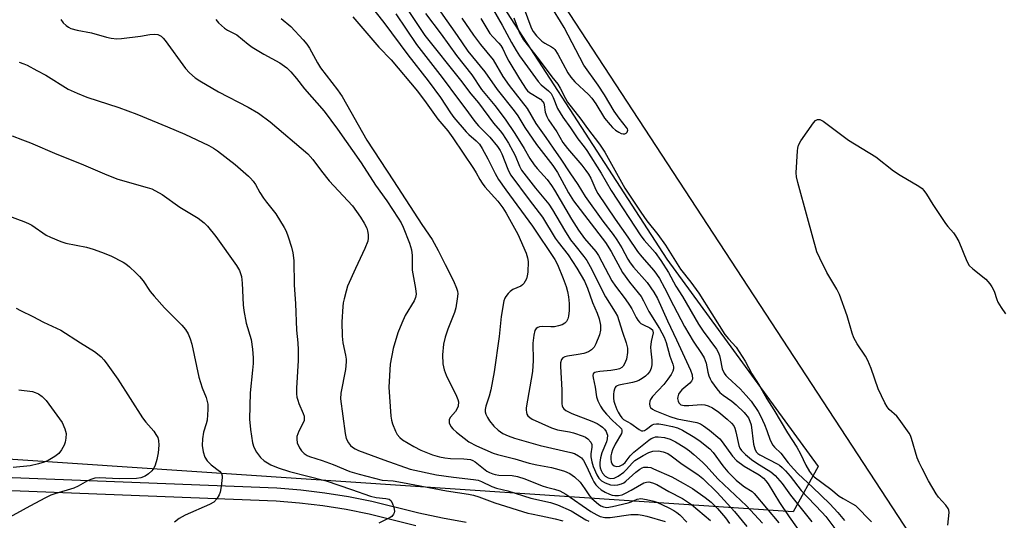
# Model space of a CAD drawing. Units: inches. Extents: x 1279761 to 1285761, y 493452 to 497453.
# Drawn here: x 1281697 to 1281989, y 493876 to 494024 of the extents above; entities that cross this region are included whole.
import ezdxf

# ---------------------------------------------------------------- set-up
doc = ezdxf.new("R2010")
doc.units = ezdxf.units.IN
doc.header["$MEASUREMENT"] = 0
for name, color, linetype in [('NTRL-Trees', 3, 'Continuous'), ('TRANS-Road', 130, 'Continuous'), ('TRANS-Street Sidewalk', 7, 'Continuous'), ('Undefined', 1, 'Continuous')]:
    doc.layers.add(name, color=color, linetype=linetype)

msp = doc.modelspace()

# ---------------------------------------------------------------- linework, layer by layer
at = {"layer": 'NTRL-Trees'}
msp.add_lwpolyline([(1281636.28, 494328.84), (1281698, 494247.55), (1281888.74, 493953.1), (1281933.61, 493891.56), (1281926.24, 493878.1), (1281615.03, 493899.05)], dxfattribs=at)
at = {"layer": 'TRANS-Road'}
msp.add_lwpolyline([(1281692.92, 494492.87), (1281794.75, 494340.22), (1281883.88, 494204.14), (1281961, 494087.3), (1282071.19, 493918.28), (1282115.18, 493853.01), (1281967.03, 493862.07), (1281963.42, 493867.59), (1281960.79, 493871.63), (1281858.23, 494028.55), (1281761.31, 494172.06), (1281658.97, 494327.37), (1281547.02, 494498.23)], dxfattribs=at)
at = {"layer": 'TRANS-Street Sidewalk'}
for points in [[(1281509.6, 493895.52), (1281773.07, 493885.24), (1281780.17, 493884.67), (1281787.25, 493883.81), (1281794.29, 493882.68), (1281801.27, 493881.28), (1281815.15, 493877.84), (1281822.16, 493876.34), (1281829.22, 493875.1)], [(1281814.25, 493873.99), (1281800.42, 493877.42), (1281793.59, 493878.79), (1281786.7, 493879.9), (1281779.78, 493880.73), (1281772.84, 493881.29), (1281509.53, 493891.56)]]:
    msp.add_lwpolyline(points, dxfattribs=at)
at = {"layer": 'Undefined'}
for points, elevation in [([(1281845.99, 494028.51), (1281848.07, 494022.82), (1281848.62, 494021.51), (1281849.12, 494020.62), (1281850.1, 494019.4), (1281851.68, 494017.84), (1281852.59, 494017.21), (1281854.57, 494016.16), (1281855.16, 494015.72), (1281855.5, 494015.35), (1281856.41, 494013.92), (1281859.37, 494008.43), (1281860.23, 494007.13), (1281861.5, 494005.77), (1281865.53, 494001.92), (1281866.51, 494000.85), (1281867.69, 493999.21), (1281870.26, 493994.96), (1281871.9, 493992.92), (1281872.67, 493992.13), (1281873.55, 493991.4), (1281874.47, 493990.75), (1281875.19, 493990.38), (1281875.83, 493990.27), (1281876.27, 493990.33), (1281876.67, 493990.52), (1281876.98, 493990.81), (1281877.13, 493991.36), (1281877.04, 493991.76), (1281876.8, 493992.22), (1281874.65, 493994.91), (1281873.13, 493996.98), (1281870.24, 494001.88), (1281868.4, 494004.76), (1281864.16, 494010.69), (1281858.27, 494021.88), (1281857.25, 494023.64), (1281853.01, 494030.44)], 270), ([(1281800.63, 494028.58), (1281804.8, 494023.31), (1281811.92, 494013.74), (1281817.97, 494005.99), (1281821.61, 494001.04), (1281824.56, 493996.56), (1281825.59, 493995.15), (1281829.21, 493990.92), (1281830.04, 493990.11), (1281832.21, 493988.26), (1281833.16, 493987.2), (1281833.93, 493985.98), (1281835.63, 493982.91), (1281837.82, 493978.49), (1281838.84, 493976.78), (1281840.96, 493973.67), (1281848.9, 493962.86), (1281855.56, 493953.05), (1281856.32, 493951.55), (1281858.04, 493947.34), (1281858.89, 493945), (1281859.31, 493943.5), (1281859.59, 493941.92), (1281859.77, 493939.92), (1281859.75, 493937.9), (1281859.6, 493936.17), (1281859.39, 493935.36), (1281859.02, 493934.65), (1281858.46, 493934.08), (1281857.71, 493933.67), (1281856.6, 493933.28), (1281855.46, 493933.06), (1281854.3, 493933.01), (1281851.74, 493933.09), (1281850.93, 493933.02), (1281850.44, 493932.86), (1281850.03, 493932.57), (1281849.62, 493931.92), (1281849.3, 493930.53), (1281849.03, 493928.18), (1281849.08, 493923.08), (1281848.87, 493919.76), (1281847.02, 493908.97), (1281846.98, 493908.39), (1281847.07, 493907.58), (1281847.22, 493907.08), (1281847.48, 493906.64), (1281848.06, 493906.09), (1281848.75, 493905.68), (1281854.49, 493903.09), (1281856.31, 493902.5), (1281859.86, 493901.91), (1281861.1, 493901.61), (1281863.92, 493900.61), (1281864.65, 493900.25), (1281865.31, 493899.76), (1281866.22, 493898.8), (1281866.49, 493898.11), (1281866.48, 493897.31), (1281866.22, 493895.31), (1281866.21, 493894.43), (1281866.45, 493893), (1281866.88, 493891.6), (1281867.99, 493889.15), (1281868.6, 493888.16), (1281869.36, 493887.33), (1281870.41, 493886.7), (1281872, 493886.18), (1281873.08, 493886.02), (1281874.19, 493886.14), (1281875.27, 493886.45), (1281875.98, 493886.79), (1281876.56, 493887.2), (1281879.57, 493889.95), (1281880.71, 493890.82), (1281881.44, 493891.2), (1281881.97, 493891.36), (1281883.11, 493891.43), (1281883.95, 493891.25), (1281884.78, 493890.94), (1281890.19, 493888.48), (1281893.59, 493886.67), (1281896.31, 493885.07), (1281900.14, 493882.39), (1281901.91, 493881.02), (1281903.81, 493879.13), (1281906.16, 493876.39), (1281907.3, 493874.67)], 288), ([(1281811.06, 494028.36), (1281816.96, 494019.48), (1281827.55, 494006.23), (1281830.6, 494002.14), (1281832.84, 493999.5), (1281837.28, 493993.45), (1281839.28, 493991.15), (1281839.96, 493990.25), (1281841.75, 493987.53), (1281843.1, 493985.2), (1281843.72, 493983.86), (1281845.01, 493980.69), (1281845.64, 493979.55), (1281849.82, 493974.16), (1281853.72, 493969.47), (1281854.86, 493967.73), (1281858.38, 493961.72), (1281860.21, 493958.86), (1281861.41, 493957.22), (1281864.14, 493953.93), (1281865.02, 493952.71), (1281866, 493950.92), (1281870.51, 493941.94), (1281873.4, 493937.41), (1281874.07, 493936.19), (1281874.53, 493934.94), (1281875.56, 493931.4), (1281876.71, 493928.33), (1281877.04, 493926.74), (1281877.09, 493925.38), (1281876.76, 493923.42), (1281876.22, 493922.1), (1281875.78, 493921.39), (1281875.42, 493920.98), (1281874.74, 493920.57), (1281873.91, 493920.34), (1281872.15, 493920.1), (1281868.88, 493919.81), (1281867.77, 493919.61), (1281867.35, 493919.44), (1281867.01, 493919.2), (1281866.9, 493919.05), (1281866.79, 493918.63), (1281866.86, 493917.89), (1281867.47, 493915.13), (1281867.93, 493912.22), (1281868.31, 493911.12), (1281869.04, 493909.53), (1281869.77, 493908.39), (1281870.81, 493907.14), (1281872.62, 493905.22), (1281874.84, 493903.23), (1281875.25, 493902.73), (1281875.41, 493902.33), (1281875.41, 493901.85), (1281875.25, 493901.38), (1281873.41, 493898.19), (1281872.67, 493896.57), (1281872.32, 493895.56), (1281872.16, 493894.8), (1281872.12, 493893.72), (1281872.23, 493892.94), (1281872.57, 493892.25), (1281873.15, 493891.74), (1281873.9, 493891.55), (1281874.71, 493891.68), (1281875.74, 493892.17), (1281876.38, 493892.73), (1281877.84, 493894.72), (1281878.97, 493895.88), (1281883.39, 493899.39), (1281884.09, 493899.85), (1281884.86, 493900.2), (1281885.4, 493900.35), (1281886.19, 493900.42), (1281888.07, 493900.24), (1281889.71, 493899.68), (1281891.28, 493898.88), (1281894.09, 493897.2), (1281895.49, 493896.22), (1281896.77, 493895.17), (1281899.32, 493892.85), (1281900.34, 493891.84), (1281903.94, 493887.85), (1281912.36, 493879.87), (1281917.12, 493874.77)], 284), ([(1281774.35, 494024.55), (1281777.2, 494022.12), (1281780.86, 494018.22), (1281781.93, 494016.93), (1281782.71, 494015.73), (1281785.11, 494011.39), (1281786.02, 494009.89), (1281791.01, 494003.34), (1281792.4, 494001.4), (1281799.72, 493988.45), (1281807.68, 493976.37), (1281816.03, 493963.4), (1281819.17, 493958.93), (1281820.91, 493955.71), (1281822.95, 493951.51), (1281825.48, 493946.66), (1281826.4, 493944.49), (1281826.64, 493943.64), (1281826.71, 493942.78), (1281826.57, 493941.31), (1281826.15, 493938.67), (1281825.75, 493937.27), (1281823.78, 493932.37), (1281822.99, 493929.92), (1281822.52, 493927.84), (1281822.19, 493924.71), (1281822.32, 493922.03), (1281822.65, 493920.3), (1281823.33, 493918.71), (1281826.35, 493912.48), (1281826.75, 493911.48), (1281826.92, 493910.73), (1281826.84, 493909.5), (1281826.49, 493908.59), (1281826.07, 493907.94), (1281824.59, 493906.2), (1281824.22, 493905.51), (1281824.13, 493905.03), (1281824.19, 493904.56), (1281824.71, 493903.42), (1281825.24, 493902.76), (1281826.33, 493901.77), (1281830.06, 493898.87), (1281832.27, 493897.7), (1281837.26, 493895.59), (1281838.56, 493895.18), (1281843.64, 493893.89), (1281847.92, 493892.56), (1281850.2, 493892.06), (1281854.49, 493891.27), (1281856.72, 493890.73), (1281858.36, 493890.21), (1281859.94, 493889.47), (1281860.69, 493889.04), (1281861.38, 493888.53), (1281863, 493886.93), (1281864.44, 493885.01), (1281865.81, 493882.89), (1281866.5, 493882.07), (1281868.5, 493880.43), (1281869.2, 493879.95), (1281869.94, 493879.58), (1281870.91, 493879.46), (1281872.65, 493879.75), (1281877.29, 493880.85), (1281878.14, 493881.12), (1281879.99, 493881.89), (1281881.08, 493882.06), (1281882.73, 493881.82), (1281884.92, 493881.28), (1281885.73, 493880.97), (1281889.34, 493879.31), (1281890.8, 493878.56), (1281891.71, 493877.97), (1281892.61, 493877.2), (1281894.72, 493875.12)], 292), ([(1281795.64, 494025.04), (1281803.34, 494016.05), (1281807, 494012.29), (1281814.76, 494002.98), (1281817.39, 493999.51), (1281820.8, 493994.61), (1281823.74, 493991.16), (1281825.28, 493989.08), (1281831.43, 493979.98), (1281832.17, 493978.75), (1281833.23, 493976.72), (1281833.94, 493975.64), (1281834.79, 493974.58), (1281838.62, 493970.31), (1281840.1, 493968.38), (1281841.11, 493966.73), (1281844.55, 493960.51), (1281847.02, 493954.87), (1281847.43, 493953.54), (1281847.61, 493952.45), (1281847.49, 493949.28), (1281847.35, 493948.14), (1281847.13, 493947.32), (1281846.76, 493946.55), (1281846.3, 493945.84), (1281845.92, 493945.45), (1281845.46, 493945.14), (1281843.11, 493944.09), (1281842.25, 493943.55), (1281841.64, 493942.95), (1281840.95, 493942.06), (1281840.67, 493941.57), (1281840.4, 493940.75), (1281839.61, 493936.13), (1281839.05, 493930.18), (1281837.53, 493919.66), (1281836.54, 493914.3), (1281836.02, 493912.43), (1281835.05, 493909.5), (1281834.84, 493908.49), (1281834.85, 493907.83), (1281835.06, 493907.1), (1281835.57, 493906.1), (1281836.18, 493905.14), (1281837.47, 493903.51), (1281838.67, 493902.37), (1281840.08, 493901.4), (1281841.64, 493900.66), (1281843.54, 493900.04), (1281851.17, 493897.85), (1281860.26, 493895.76), (1281861.36, 493895.4), (1281862.56, 493894.79), (1281863.42, 493894.17), (1281864.06, 493893.37), (1281864.72, 493892.1), (1281866.67, 493887.8), (1281867.09, 493887.03), (1281867.7, 493886.17), (1281868.38, 493885.41), (1281869.25, 493884.65), (1281870.47, 493883.95), (1281871.75, 493883.35), (1281872.54, 493883.08), (1281873.33, 493882.96), (1281874.4, 493883.01), (1281875.45, 493883.22), (1281876.53, 493883.65), (1281878.21, 493884.54), (1281881.92, 493886.74), (1281882.67, 493886.98), (1281883.43, 493887.03), (1281884.49, 493886.76), (1281885.78, 493886.2), (1281889.36, 493884.19), (1281893.42, 493882.11), (1281894.62, 493881.34), (1281896.04, 493880.27), (1281901.72, 493875.6)], 290), ([(1281808.38, 494025.87), (1281814.45, 494016.82), (1281822.09, 494006.98), (1281826.92, 494000.48), (1281828.85, 493998.02), (1281831.79, 493993.92), (1281832.85, 493992.69), (1281836.22, 493989.35), (1281838.53, 493986.56), (1281839.28, 493985.39), (1281839.78, 493984.41), (1281841.56, 493979.82), (1281842.06, 493978.74), (1281842.49, 493978.01), (1281847.86, 493970.72), (1281851.86, 493965.62), (1281855.59, 493959.39), (1281856.52, 493958.11), (1281859.49, 493954.37), (1281862.05, 493950.4), (1281864.28, 493946.59), (1281865.26, 493944.46), (1281866.7, 493940.29), (1281868.08, 493937.1), (1281868.64, 493935.45), (1281869.11, 493933.49), (1281869.1, 493932.02), (1281868.77, 493930.61), (1281867.69, 493927.94), (1281867.15, 493926.96), (1281866.44, 493926.18), (1281865.49, 493925.62), (1281864.14, 493925.15), (1281862.4, 493924.8), (1281859.3, 493924.36), (1281858.51, 493924.16), (1281857.88, 493923.81), (1281857.49, 493923.29), (1281857.23, 493922.39), (1281857.18, 493921.29), (1281857.58, 493914.38), (1281857.58, 493910.17), (1281857.68, 493909.63), (1281857.87, 493909.14), (1281858.18, 493908.72), (1281858.8, 493908.22), (1281860.54, 493907.33), (1281866.47, 493905.05), (1281868.06, 493904.33), (1281869.01, 493903.78), (1281869.67, 493903.29), (1281870.25, 493902.65), (1281870.74, 493901.93), (1281870.99, 493901.42), (1281871.12, 493900.9), (1281871.08, 493899.83), (1281870.8, 493898.89), (1281869.42, 493895.6), (1281869.07, 493894.19), (1281868.84, 493892.75), (1281868.84, 493891.92), (1281868.96, 493891.19), (1281869.25, 493890.39), (1281869.66, 493889.64), (1281870.45, 493888.72), (1281871.32, 493888.2), (1281872.11, 493888), (1281873.09, 493888.11), (1281874.32, 493888.72), (1281875.95, 493889.89), (1281876.76, 493890.68), (1281878.43, 493892.58), (1281879.27, 493893.33), (1281881.69, 493894.84), (1281883.39, 493895.74), (1281884.64, 493896.14), (1281886.3, 493896.19), (1281887.68, 493895.96), (1281889.04, 493895.41), (1281890.03, 493894.79), (1281893.26, 493892.31), (1281897.92, 493889.21), (1281899.44, 493888.02), (1281903.68, 493883.89), (1281908.79, 493878.28), (1281912.46, 493873.81)], 286), ([(1281817.15, 494025.97), (1281821.82, 494019.85), (1281826.33, 494013.55), (1281830.92, 494007.85), (1281833.8, 494003.45), (1281837.77, 493998.7), (1281840.77, 493994.61), (1281843.7, 493990.36), (1281846.42, 493985.94), (1281848.09, 493983.02), (1281849.37, 493981.11), (1281850.25, 493980), (1281853.21, 493976.71), (1281854.52, 493975), (1281855.45, 493973.55), (1281860.5, 493964.93), (1281862.56, 493961.73), (1281864.36, 493959.22), (1281867.65, 493955.36), (1281868.48, 493954.21), (1281872.44, 493946.66), (1281873.5, 493945.06), (1281876.37, 493941.31), (1281877.64, 493939.5), (1281878.32, 493938.38), (1281879.65, 493935.76), (1281880.11, 493935), (1281880.64, 493934.39), (1281881.04, 493934.05), (1281881.81, 493933.61), (1281883.68, 493932.76), (1281884.12, 493932.47), (1281884.47, 493932.12), (1281884.62, 493931.78), (1281884.65, 493931.27), (1281884.05, 493928.7), (1281883.89, 493926.95), (1281883.95, 493925.78), (1281884.33, 493923.16), (1281884.34, 493921.79), (1281884.14, 493920.75), (1281883.67, 493919.8), (1281883.03, 493918.94), (1281882.44, 493918.37), (1281881.46, 493917.7), (1281880.42, 493917.14), (1281879.61, 493916.81), (1281878.55, 493916.51), (1281874.47, 493915.77), (1281873.99, 493915.57), (1281873.64, 493915.31), (1281873.42, 493915.02), (1281873.22, 493914.58), (1281873.05, 493913.83), (1281872.97, 493913.01), (1281872.97, 493911.84), (1281873.07, 493910.98), (1281873.29, 493910.12), (1281873.9, 493908.46), (1281874.28, 493907.68), (1281874.87, 493906.72), (1281875.38, 493906.07), (1281875.92, 493905.58), (1281878.02, 493904.35), (1281880.49, 493902.54), (1281881.19, 493902.17), (1281881.65, 493902.13), (1281882.09, 493902.25), (1281882.75, 493902.63), (1281884.41, 493903.91), (1281884.9, 493904.12), (1281885.65, 493904.26), (1281886.38, 493904.23), (1281887.52, 493904.05), (1281890.39, 493903.46), (1281891.93, 493903.05), (1281893.39, 493902.38), (1281896.57, 493900.52), (1281898.52, 493899.16), (1281900.64, 493897.55), (1281901.46, 493896.8), (1281902.45, 493895.74), (1281905.35, 493891.77), (1281906.81, 493890), (1281909.29, 493887.56), (1281910.37, 493886.6), (1281911.81, 493885.56), (1281914.02, 493884.13), (1281914.69, 493883.58), (1281921.99, 493874.91)], 282), ([(1281821.6, 494026.46), (1281826.59, 494019.48), (1281829.7, 494014.84), (1281831.07, 494013.1), (1281834.73, 494008.72), (1281838.37, 494003.48), (1281843.49, 493997.14), (1281844.5, 493995.68), (1281846.66, 493992.17), (1281850.08, 493987.15), (1281854.95, 493980.88), (1281856.31, 493978.78), (1281859.59, 493972.84), (1281861.1, 493970.44), (1281870.6, 493958.02), (1281872.19, 493955.43), (1281875.58, 493949.14), (1281877.69, 493946.28), (1281880.29, 493943.13), (1281881.12, 493941.99), (1281881.83, 493940.76), (1281883.4, 493937.62), (1281886.58, 493932.56), (1281887.96, 493929.97), (1281888.54, 493928.35), (1281889.63, 493924.29), (1281890.52, 493921.92), (1281890.72, 493921.15), (1281890.73, 493920.61), (1281890.53, 493919.84), (1281890, 493918.88), (1281889.07, 493917.46), (1281887.83, 493915.91), (1281884.52, 493912.33), (1281883.87, 493911.43), (1281883.69, 493910.95), (1281883.63, 493910.2), (1281883.74, 493909.48), (1281883.93, 493909.05), (1281884.46, 493908.56), (1281885.15, 493908.17), (1281889.64, 493906.38), (1281891.83, 493905.74), (1281897.61, 493904.6), (1281898.7, 493904.21), (1281899.65, 493903.68), (1281901.43, 493902.35), (1281904.47, 493899.77), (1281905.18, 493898.91), (1281908.19, 493894.66), (1281909.37, 493893.38), (1281911.7, 493891.67), (1281916.12, 493889.09), (1281917.41, 493888.12), (1281918.13, 493887.32), (1281918.78, 493886.44), (1281922.16, 493880.91), (1281925.02, 493876.7), (1281929.4, 493870.5)], 280), ([(1281827.98, 494024.62), (1281831.36, 494019.54), (1281833.45, 494016.83), (1281837.21, 494012.22), (1281840.13, 494007.34), (1281841.96, 494004.6), (1281847.33, 493997.82), (1281849.89, 493993.39), (1281852.86, 493989.22), (1281854.99, 493986.02), (1281857.34, 493982.79), (1281859.96, 493978.77), (1281862.39, 493975.28), (1281864.5, 493971.75), (1281869.76, 493964.43), (1281872.87, 493960.39), (1281873.96, 493958.85), (1281875.4, 493956.51), (1281877.18, 493953.12), (1281877.82, 493952.06), (1281878.85, 493950.75), (1281882.88, 493946.15), (1281884.9, 493943.33), (1281885.98, 493941.41), (1281888.97, 493934.79), (1281891.65, 493929.22), (1281895.75, 493920.16), (1281896.25, 493918.76), (1281896.33, 493917.54), (1281896.09, 493916.87), (1281895.57, 493916.29), (1281893.23, 493914.32), (1281892.69, 493913.72), (1281892.23, 493913.01), (1281891.97, 493912.28), (1281891.93, 493911.75), (1281892.09, 493910.96), (1281892.31, 493910.49), (1281892.59, 493910.15), (1281892.92, 493909.93), (1281893.88, 493909.72), (1281895.23, 493909.72), (1281898.97, 493909.98), (1281900.04, 493909.87), (1281901.04, 493909.57), (1281902.25, 493908.98), (1281904.17, 493907.72), (1281906.67, 493905.67), (1281907.96, 493904.49), (1281908.58, 493903.67), (1281908.92, 493902.97), (1281909.23, 493901.84), (1281910.12, 493897.84), (1281910.44, 493897.05), (1281910.9, 493896.37), (1281912.06, 493895.19), (1281913.86, 493893.65), (1281915.49, 493892.54), (1281919.61, 493889.97), (1281920.9, 493888.89), (1281922.94, 493886.58), (1281925.42, 493883.13), (1281931.78, 493875.17)], 278), ([(1281833.56, 494024.54), (1281836.27, 494020.11), (1281837.12, 494019.07), (1281838.93, 494017.22), (1281839.47, 494016.55), (1281840.06, 494015.55), (1281841.18, 494013.18), (1281841.9, 494011.9), (1281845.06, 494006.58), (1281847.06, 494003.53), (1281847.44, 494003.09), (1281848.05, 494002.57), (1281851.23, 494000.57), (1281852.01, 493999.84), (1281852.22, 493999.41), (1281852.36, 493998.88), (1281852.64, 493996.74), (1281853.11, 493995.42), (1281853.68, 493994.42), (1281856.11, 493990.9), (1281857.87, 493987.73), (1281859.24, 493985.92), (1281863.51, 493981.02), (1281864.73, 493979.46), (1281865.52, 493978.31), (1281866.19, 493977.15), (1281867.69, 493973.71), (1281868.26, 493972.62), (1281873.38, 493964.99), (1281877.16, 493959.65), (1281880.07, 493955.35), (1281881.33, 493953.78), (1281884.84, 493949.79), (1281885.66, 493948.7), (1281886.55, 493947.33), (1281888.07, 493944.63), (1281890.69, 493939.33), (1281894, 493933.16), (1281896.52, 493928.79), (1281899.03, 493925.13), (1281899.79, 493923.87), (1281900.4, 493922.3), (1281900.9, 493919.58), (1281901.17, 493918.53), (1281901.56, 493917.57), (1281902.01, 493916.8), (1281903.54, 493914.61), (1281904.42, 493913.55), (1281905.42, 493912.71), (1281908.05, 493910.94), (1281909.34, 493909.92), (1281911.66, 493907.61), (1281912.92, 493906.04), (1281913.41, 493905.03), (1281913.72, 493903.98), (1281914.49, 493898.21), (1281914.81, 493896.85), (1281915.26, 493895.93), (1281915.74, 493895.42), (1281916.3, 493895.02), (1281921.5, 493892.43), (1281922.21, 493891.98), (1281923, 493891.33), (1281923.98, 493890.31), (1281925.28, 493888.76), (1281928.63, 493884.44), (1281934.75, 493878.05), (1281935.94, 493876.72), (1281938.53, 493873.21)], 276), ([(1281837.3, 494027.04), (1281839.87, 494022.55), (1281842.64, 494017.36), (1281844.01, 494015.01), (1281845.03, 494013.44), (1281850.53, 494005.82), (1281851.48, 494004.8), (1281853.65, 494003.04), (1281854.4, 494002.22), (1281855.02, 494001.03), (1281856.36, 493997.77), (1281857.86, 493995.24), (1281860.19, 493992.05), (1281862.32, 493988.82), (1281864.26, 493986.45), (1281865.03, 493985.39), (1281869.26, 493978.58), (1281872.27, 493973.51), (1281881.02, 493960.08), (1281882.02, 493958.76), (1281885.24, 493955.05), (1281887, 493952.7), (1281889.21, 493949.16), (1281891.45, 493945.12), (1281893.39, 493942.04), (1281898.17, 493933.82), (1281899.56, 493931.75), (1281903.46, 493926.37), (1281903.96, 493925.5), (1281904.34, 493924.57), (1281904.6, 493923.59), (1281905.15, 493920.55), (1281905.72, 493919.24), (1281906.23, 493918.56), (1281906.81, 493917.95), (1281910.46, 493914.59), (1281912.29, 493912.68), (1281913.72, 493910.96), (1281915.82, 493907.9), (1281916.5, 493906.66), (1281917.67, 493904.06), (1281918.42, 493902.24), (1281919.39, 493899.44), (1281920.16, 493897.9), (1281920.66, 493897.28), (1281922.54, 493895.59), (1281924.74, 493892.63), (1281926.3, 493890.9), (1281927.74, 493889.45), (1281932, 493885.47), (1281937.14, 493880.47), (1281939.46, 493877.94), (1281941.41, 493875.59)], 274), ([(1281843.39, 494024.74), (1281844.96, 494020.5), (1281846.2, 494018.23), (1281850.58, 494012.67), (1281854.61, 494007.22), (1281856.37, 494005.07), (1281857.11, 494003.87), (1281858.64, 494000.82), (1281859.3, 493999.69), (1281863.25, 493994.67), (1281865.26, 493991.87), (1281868.82, 493987.2), (1281870.33, 493984.82), (1281876.31, 493974.17), (1281881.02, 493967.05), (1281882.83, 493964.49), (1281886.04, 493960.39), (1281888.31, 493957.3), (1281892.76, 493950.1), (1281895.85, 493946.28), (1281898.22, 493943.04), (1281905.99, 493930.73), (1281907.02, 493929.43), (1281909.27, 493926.99), (1281910.24, 493925.64), (1281911.97, 493922.81), (1281913.96, 493919.11), (1281916.18, 493915.75), (1281918.36, 493911.69), (1281920.45, 493908.39), (1281924.56, 493901.53), (1281927.27, 493897.3), (1281928.36, 493895.33), (1281929.93, 493892), (1281931.05, 493890.09), (1281931.69, 493889.28), (1281932.44, 493888.57), (1281937.35, 493884.83), (1281939.83, 493882.83), (1281941.01, 493882.09), (1281943.86, 493880.53), (1281944.68, 493879.97), (1281949.5, 493875.14)], 272), ([(1281709.03, 494024.22), (1281709.72, 494023.28), (1281710.54, 494022.42), (1281711.22, 494021.93), (1281711.95, 494021.6), (1281713.79, 494021.06), (1281718.11, 494020.23), (1281722.56, 494019.01), (1281723.94, 494018.7), (1281725.56, 494018.52), (1281726.98, 494018.56), (1281732.61, 494019.23), (1281735.4, 494019.76), (1281736.73, 494019.9), (1281737.76, 494019.77), (1281738.72, 494019.26), (1281739.36, 494018.71), (1281739.92, 494018.04), (1281745.97, 494009.67), (1281747.15, 494008.44), (1281748.84, 494006.95), (1281750.25, 494006.01), (1281755.74, 494002.78), (1281764.54, 493998.22), (1281767.59, 493996.47), (1281771.13, 493993.84), (1281782.25, 493984.36), (1281783.77, 493982.67), (1281786.28, 493979.19), (1281788.63, 493976.35), (1281795.52, 493968.93), (1281797.91, 493965.6), (1281798.97, 493963.78), (1281799.73, 493962.3), (1281800, 493961.52), (1281800.17, 493960.42), (1281800.19, 493959.31), (1281800.04, 493958.48), (1281799.19, 493956.31), (1281796.41, 493950.38), (1281794.05, 493945.05), (1281793.6, 493943.65), (1281793.01, 493941.35), (1281792.77, 493940.2), (1281792.64, 493939.02), (1281792.38, 493934.55), (1281792.42, 493930.28), (1281792.66, 493928.31), (1281793.47, 493924.62), (1281793.59, 493923.48), (1281793.6, 493922.62), (1281793.39, 493920.34), (1281792.08, 493913.34), (1281791.99, 493911.68), (1281793.3, 493901.35), (1281793.66, 493899.92), (1281794.28, 493898.63), (1281794.96, 493897.83), (1281795.55, 493897.3), (1281796.28, 493896.83), (1281797.32, 493896.32), (1281804.75, 493893.53), (1281812.6, 493890.76), (1281820.43, 493889.14), (1281825.47, 493888.46), (1281831.42, 493887.77), (1281832.81, 493887.51), (1281833.8, 493887.15), (1281836.84, 493885.7), (1281838.19, 493885.21), (1281841.57, 493884.33), (1281848.38, 493882.18), (1281854.24, 493880.86), (1281856.28, 493880.26), (1281860.35, 493878.47), (1281864.71, 493875.8), (1281865.64, 493875.33)], 296), ([(1281754.93, 494024.21), (1281755.8, 494023.19), (1281756.62, 494022.4), (1281757.55, 494021.67), (1281758.47, 494021.08), (1281761.15, 494019.64), (1281764.53, 494016.86), (1281765.72, 494016.05), (1281769.21, 494013.97), (1281773.97, 494011.37), (1281775.98, 494009.88), (1281777.21, 494008.73), (1281778.87, 494006.75), (1281781.22, 494003.68), (1281787.1, 493997.03), (1281791.06, 493991.67), (1281798.07, 493981.68), (1281802.33, 493975.08), (1281805.64, 493970.4), (1281809.05, 493965.27), (1281809.94, 493963.85), (1281810.56, 493962.64), (1281812.45, 493957.81), (1281812.97, 493955.9), (1281813.18, 493954.22), (1281813.17, 493949.82), (1281814.22, 493944.45), (1281814.38, 493942.77), (1281814.18, 493941.75), (1281813.83, 493940.76), (1281811.16, 493936.35), (1281810.14, 493934.15), (1281808.93, 493931.23), (1281807.6, 493926.65), (1281806.71, 493921.93), (1281806.3, 493915.13), (1281806.88, 493906.48), (1281807.05, 493905.31), (1281807.38, 493904.21), (1281808.23, 493902.05), (1281808.78, 493901.05), (1281809.53, 493900.23), (1281810.38, 493899.55), (1281813.74, 493897.5), (1281815.81, 493896.45), (1281819.26, 493895.1), (1281821.32, 493894.46), (1281822.89, 493894.16), (1281824.56, 493894.01), (1281828.56, 493893.87), (1281830.47, 493893.62), (1281831.23, 493893.34), (1281831.94, 493892.94), (1281835.38, 493890.23), (1281836.13, 493889.82), (1281837.1, 493889.41), (1281837.8, 493889.22), (1281838.93, 493889.05), (1281842.87, 493888.9), (1281844.43, 493888.64), (1281846.59, 493887.91), (1281851.78, 493885.87), (1281853.05, 493885.48), (1281855.47, 493884.91), (1281857.02, 493884.39), (1281858.76, 493883.39), (1281866.23, 493878.23), (1281867.94, 493877.22), (1281868.99, 493876.78), (1281870.36, 493876.47), (1281871.94, 493876.43), (1281878.09, 493877.31), (1281879.19, 493877.38), (1281880.24, 493877.34), (1281881.43, 493877.17), (1281882.86, 493876.83), (1281888.22, 493875.24)], 294), ([(1281696.67, 494011.56), (1281697.97, 494011.11), (1281699.01, 494010.64), (1281701.84, 494009.07), (1281704.55, 494007.7), (1281711.17, 494003.6), (1281713.79, 494002.36), (1281716.72, 494001.14), (1281726.2, 493998.13), (1281731.54, 493996.16), (1281740.63, 493992.4), (1281745.75, 493990.18), (1281752.92, 493986.82), (1281754.32, 493986.02), (1281755.48, 493985.25), (1281760.7, 493981.21), (1281764.67, 493977.77), (1281765.29, 493977.16), (1281766.04, 493976.24), (1281766.72, 493975.27), (1281768.06, 493972.88), (1281769.12, 493971.22), (1281769.97, 493970.04), (1281772.77, 493966.58), (1281775.27, 493962.49), (1281775.8, 493961.42), (1281776.4, 493959.77), (1281777.41, 493956.69), (1281777.81, 493954.98), (1281778.1, 493952.7), (1281778.24, 493945.44), (1281778.61, 493939.95), (1281778.93, 493932.06), (1281779.26, 493928.3), (1281779.34, 493926.25), (1281779.36, 493923.03), (1281778.92, 493914.84), (1281778.91, 493913.16), (1281779.03, 493912.14), (1281779.25, 493911.32), (1281779.63, 493910.24), (1281780.89, 493907.36), (1281781.13, 493906.57), (1281781.2, 493906.03), (1281781.14, 493905.23), (1281780.97, 493904.7), (1281779.6, 493902.11), (1281779.25, 493901.31), (1281779.03, 493900.51), (1281778.95, 493899.69), (1281779.14, 493898.65), (1281779.74, 493897.12), (1281780.33, 493896.2), (1281781.12, 493895.45), (1281782.04, 493894.89), (1281782.79, 493894.55), (1281786.51, 493893.37), (1281789.79, 493892.22), (1281794.69, 493890.13), (1281797.44, 493889.3), (1281804.32, 493887.57), (1281807.56, 493887.29), (1281810.33, 493886.88), (1281823.36, 493884.41), (1281829.94, 493883.39), (1281831.36, 493883.1), (1281833.01, 493882.59), (1281837.71, 493880.79), (1281847.47, 493877.79), (1281848.6, 493877.51), (1281851.45, 493876.99), (1281855.63, 493876.1), (1281857.92, 493875.48)], 298), ([(1281972.09, 493874.16), (1281972.48, 493877.92), (1281972.38, 493878.66), (1281972.19, 493879.14), (1281971.52, 493880.08), (1281969.34, 493882.52), (1281968.62, 493883.46), (1281966.4, 493887.35), (1281964.47, 493890.95), (1281963.57, 493892.78), (1281963, 493894.12), (1281961.29, 493899.94), (1281961, 493900.74), (1281960.6, 493901.52), (1281957.71, 493905.66), (1281956.94, 493906.52), (1281954.68, 493908.48), (1281954.06, 493909.33), (1281953.41, 493910.49), (1281951.47, 493914.67), (1281949.32, 493920.65), (1281948.36, 493923.07), (1281947.64, 493924.32), (1281945.21, 493927.95), (1281944.21, 493929.77), (1281943.73, 493931.16), (1281942.23, 493936.29), (1281939.94, 493942.66), (1281939.14, 493944.2), (1281936.22, 493949.2), (1281934.08, 493953.43), (1281933.28, 493955.33), (1281930.44, 493965.36), (1281927.6, 493975.85), (1281927.21, 493977.56), (1281927.14, 493978.72), (1281927.5, 493985.22), (1281927.59, 493986.09), (1281927.79, 493986.93), (1281928.48, 493988.21), (1281932.28, 493993.61), (1281932.84, 493994.24), (1281933.47, 493994.6), (1281934.14, 493994.57), (1281935.08, 493994.08), (1281942.65, 493988.43), (1281950.75, 493983.47), (1281955.96, 493979.34), (1281957.91, 493978.08), (1281963.48, 493974.73), (1281964.44, 493974.05), (1281965.01, 493973.48), (1281965.77, 493972.44), (1281967.67, 493969.35), (1281971.36, 493963.69), (1281972.08, 493962.77), (1281973.81, 493960.94), (1281974.42, 493960.08), (1281975.34, 493958.34), (1281977.77, 493952.55), (1281978.47, 493951.27), (1281979.49, 493950.25), (1281983.34, 493947.14), (1281984.58, 493945.8), (1281985.18, 493944.89), (1281985.81, 493943.63), (1281986.62, 493941.12), (1281986.97, 493940.32), (1281987.87, 493938.8), (1281989.18, 493936.84)], 272), ([(1281694.59, 493989.69), (1281697.63, 493988.56), (1281700.01, 493987.61), (1281707.82, 493984.22), (1281714.97, 493981.35), (1281721.9, 493978.41), (1281725.57, 493976.95), (1281727.26, 493976.42), (1281734.62, 493974.42), (1281735.97, 493973.94), (1281739, 493972.28), (1281744.27, 493968.53), (1281749.69, 493965.27), (1281750.64, 493964.63), (1281751.52, 493963.91), (1281752.54, 493962.88), (1281754.94, 493959.86), (1281761.1, 493951.25), (1281761.94, 493949.77), (1281762.54, 493947.98), (1281762.76, 493946), (1281763.06, 493939.59), (1281763.24, 493937.85), (1281763.93, 493934.14), (1281765.43, 493929.31), (1281765.86, 493926.41), (1281766.02, 493923.81), (1281766.02, 493922.12), (1281765.89, 493920.19), (1281765.17, 493913.48), (1281764.95, 493905.66), (1281765.23, 493902.61), (1281765.83, 493898.62), (1281766.24, 493897.28), (1281766.98, 493895.86), (1281768.25, 493894.27), (1281769.32, 493893.28), (1281771.32, 493892.09), (1281773.5, 493891.2), (1281776.86, 493890.11), (1281787.65, 493887.3), (1281795.23, 493884.79), (1281800.81, 493882.74), (1281802.52, 493882.41), (1281805.37, 493882.13), (1281806.4, 493881.85), (1281806.87, 493881.5), (1281807.3, 493880.82), (1281807.76, 493879.47), (1281807.93, 493878.37), (1281807.84, 493877.87), (1281807.62, 493877.41), (1281807.14, 493876.79), (1281806.72, 493876.45), (1281803.32, 493874.79)], 300), ([(1281678.1, 493971.59), (1281698.02, 493964.33), (1281699.37, 493963.71), (1281700.35, 493963.16), (1281704.62, 493960.28), (1281705.95, 493959.62), (1281708.97, 493958.31), (1281710.51, 493957.82), (1281716.56, 493956.63), (1281718.57, 493956.06), (1281721.09, 493955.17), (1281723.82, 493954.06), (1281727.51, 493952.2), (1281728.24, 493951.73), (1281729.33, 493950.82), (1281731.23, 493949.1), (1281732.36, 493947.95), (1281733.37, 493946.69), (1281735.53, 493943.52), (1281736.63, 493942.15), (1281739.72, 493938.64), (1281743.14, 493935.34), (1281744.86, 493933.54), (1281745.94, 493932.22), (1281746.73, 493930.97), (1281747.34, 493929.44), (1281747.82, 493927.85), (1281749.92, 493918.06), (1281750.95, 493914.97), (1281752.08, 493912.03), (1281752.55, 493910.13), (1281752.61, 493908.49), (1281752.35, 493905.33), (1281752.08, 493904.21), (1281751.28, 493901.74), (1281750.98, 493899.8), (1281750.94, 493897.85), (1281751.24, 493895.91), (1281751.71, 493894.38), (1281752.37, 493893.28), (1281753.59, 493892.12), (1281756.04, 493890.23), (1281756.63, 493889.49), (1281756.83, 493888.84), (1281756.86, 493888.29), (1281756.56, 493885.68), (1281756.25, 493883.96), (1281755.97, 493883.16), (1281755.25, 493882.01), (1281754.34, 493881.01), (1281753.09, 493880.29), (1281745.84, 493877.1), (1281744.07, 493876.16), (1281742.71, 493875.07)], 302), ([(1281695.78, 493938.56), (1281697.04, 493937.86), (1281700.72, 493936.1), (1281703.85, 493934.44), (1281709.03, 493932.01), (1281714.81, 493928.27), (1281718.95, 493925.7), (1281719.88, 493925.04), (1281720.95, 493924.1), (1281721.74, 493923.28), (1281722.48, 493922.34), (1281725.85, 493917.48), (1281733.25, 493906), (1281734.21, 493904.74), (1281736.54, 493902.03), (1281737.2, 493901.13), (1281737.73, 493900.18), (1281737.96, 493899.35), (1281738.05, 493897.92), (1281737.86, 493895.64), (1281737.48, 493893.65), (1281737, 493892.02), (1281736.57, 493891.1), (1281735.95, 493890.28), (1281734.96, 493889.38), (1281733.98, 493888.76), (1281732.72, 493888.26), (1281731.43, 493888.06), (1281726.28, 493887.96), (1281720.37, 493888.22), (1281719.05, 493888.1), (1281717.92, 493887.78), (1281716.88, 493887.3), (1281714.15, 493885.76), (1281712.89, 493885.18), (1281707.25, 493883.5), (1281706.05, 493883.04), (1281704.46, 493882.27), (1281699.75, 493879.82), (1281692.81, 493875.96)], 304)]:
    msp.add_lwpolyline(points, dxfattribs=dict(at, elevation=elevation))
msp.add_polyline3d([(1281696.57, 493914.35, 306), (1281700.54, 493913.8, 306), (1281701.33, 493913.56, 306), (1281702.33, 493913.11, 306), (1281703.49, 493912.38, 306), (1281704.67, 493911.14, 306), (1281709.43, 493904.63, 306), (1281710.22, 493902.77, 306), (1281710.55, 493901.39, 306), (1281710.46, 493899.95, 306), (1281710.24, 493898.8, 306), (1281709.98, 493897.96, 306), (1281709.2, 493896.53, 306), (1281708.37, 493895.46, 306), (1281707.21, 493894.57, 306), (1281705.19, 493893.39, 306), (1281704.03, 493892.92, 306), (1281702.38, 493892.4, 306), (1281699.88, 493891.81, 306), (1281694.81, 493891.33, 306)], dxfattribs=at)

doc.saveas('drawing.dxf')
